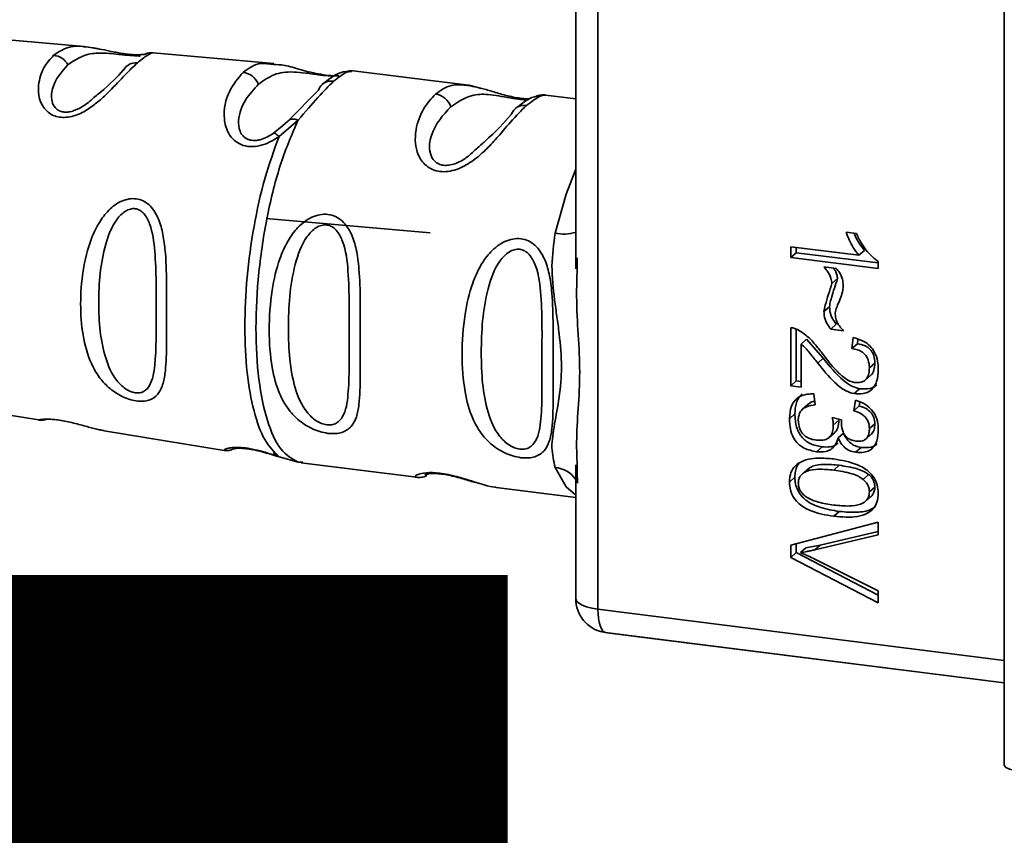
# Paper-space layout 'Blatt1' of a CAD drawing. Units: millimetres. Extents: x 0 to 4200, y 0 to 2970.
# Drawn here: x 3351 to 3380, y 1154 to 1178 of the extents above; entities that cross this region are included whole.
import ezdxf

# ---------------------------------------------------------------- set-up
doc = ezdxf.new("R2010")
doc.units = ezdxf.units.MM
doc.layers.add('1', color=7, linetype='Continuous')
doc.styles.add('SLDTEXTSTYLE0', font='TXT', dxfattribs={"width": 0.605})

# ---------------------------------------------------------------- blocks, each defined once
blk = doc.blocks.new('SW_NOTE_0_5')
at = {"layer": '1', "color": 0, "ltscale": 10, "insert": (826.833, -0.416), "char_height": 160, "attachment_point": 2, "style": 'SLDTEXTSTYLE0'}
blk.add_mtext('ZEICHNUNG', dxfattribs=at)

psp = doc.layouts.new('Blatt1')

# ---------------------------------------------------------------- linework, layer by layer
at = {"color": 7, "linetype": 'Continuous', "lineweight": 35, "ltscale": 10}
for p, q in [((3379.768, 1194.195), (3379.768, 1156.041)), ((3367.942, 1193.38), (3367.942, 1160.572)), ((3367.296, 1184.104), (3367.296, 1170.472)), ((3352.991, 1176.935), (3349.117, 1177.278)), ((3358.508, 1176.446), (3354.999, 1176.757)), ((3364.099, 1175.819), (3360.742, 1176.242)), ((3360.785, 1176.215), (3360.742, 1176.208)), ((3359.809, 1175.671), (3358.921, 1174.767)), ((3367.296, 1175.416), (3366.417, 1175.527)), ((3359.217, 1174.798), (3358.663, 1174.32)), ((3358.981, 1174.814), (3358.74, 1174.598)), ((3358.921, 1174.767), (3358.765, 1174.634)), ((3358.765, 1174.634), (3358.506, 1174.415)), ((3363.06, 1171.519), (3358.288, 1171.939)), ((3375.162, 1171.542), (3375.463, 1171.504)), ((3373.555, 1170.802), (3373.555, 1171.116)), ((3373.555, 1171.116), (3375.537, 1170.866)), ((3373.714, 1171.096), (3373.714, 1170.942)), ((3375.696, 1171.007), (3375.537, 1170.866)), ((3367.343, 1170.794), (3367.337, 1170.471)), ((3373.714, 1170.942), (3373.555, 1170.802)), ((3376.099, 1170.481), (3373.555, 1170.802)), ((3373.714, 1170.942), (3376.099, 1170.642)), ((3376.099, 1170.684), (3376.099, 1170.481)), ((3374.52, 1170.531), (3374.876, 1170.486)), ((3374.912, 1170.186), (3374.753, 1170.046)), ((3374.52, 1169.228), (3374.679, 1169.368)), ((3373.555, 1167.07), (3373.555, 1168.761)), ((3373.714, 1168.72), (3373.714, 1167.21)), ((3374.877, 1168.86), (3374.718, 1168.72)), ((3375.084, 1168.673), (3374.718, 1168.72)), ((3374.011, 1168.425), (3373.852, 1168.285)), ((3374.011, 1168.425), (3374.499, 1167.869)), ((3375.332, 1168.153), (3375.367, 1168.473)), ((3375.505, 1168.424), (3375.491, 1168.294)), ((3373.852, 1168.285), (3373.852, 1167.033)), ((3375.491, 1168.294), (3375.332, 1168.153)), ((3374.499, 1167.869), (3374.34, 1167.729)), ((3376.001, 1167.731), (3375.842, 1167.591)), ((3375.722, 1167.236), (3375.881, 1167.376)), ((3373.714, 1167.21), (3373.555, 1167.07)), ((3373.852, 1167.033), (3373.555, 1167.07)), ((3373.714, 1167.21), (3373.852, 1167.193)), ((3375.554, 1166.983), (3375.395, 1166.843)), ((3347.727, 1166.722), (3351.671, 1166.076)), ((3374.228, 1166.836), (3374.268, 1166.516)), ((3374.055, 1166.528), (3373.896, 1166.388)), ((3375.386, 1166.345), (3375.441, 1166.653)), ((3375.545, 1166.486), (3375.386, 1166.345)), ((3375.565, 1166.597), (3375.545, 1166.486)), ((3373.674, 1166.254), (3373.515, 1166.114)), ((3374.758, 1166.151), (3375.03, 1166.082)), ((3374.792, 1165.926), (3374.951, 1166.066)), ((3376.001, 1165.968), (3375.842, 1165.827)), ((3353.57, 1165.765), (3357.12, 1165.183)), ((3374.669, 1165.567), (3374.828, 1165.707)), ((3375.089, 1165.693), (3374.93, 1165.553)), ((3375.738, 1165.522), (3375.897, 1165.662)), ((3374.466, 1165.295), (3374.307, 1165.154)), ((3375.601, 1165.276), (3375.442, 1165.136)), ((3358.663, 1165.007), (3359.217, 1164.85)), ((3359.217, 1164.85), (3359.352, 1164.847)), ((3359.305, 1164.832), (3362.662, 1164.409)), ((3367.296, 1164.776), (3367.296, 1160.884)), ((3367.337, 1164.775), (3367.342, 1164.564)), ((3374.099, 1164.685), (3373.94, 1164.545)), ((3374.966, 1164.758), (3374.807, 1164.617)), ((3367.342, 1164.564), (3367.349, 1164.242)), ((3373.515, 1164.271), (3373.674, 1164.411)), ((3375.661, 1164.349), (3375.82, 1164.49)), ((3364.979, 1164.117), (3367.296, 1163.825)), ((3376.001, 1164.122), (3375.842, 1163.982)), ((3375.759, 1163.748), (3375.833, 1163.813)), ((3375.674, 1163.673), (3375.682, 1163.68)), ((3374.965, 1163.416), (3374.806, 1163.275)), ((3373.555, 1162.431), (3376.094, 1163.101)), ((3376.094, 1163.101), (3376.094, 1162.734)), ((3376.094, 1162.734), (3374.25, 1162.3)), ((3374.409, 1162.44), (3376.094, 1162.837)), ((3373.555, 1162.08), (3373.555, 1162.431)), ((3373.714, 1162.473), (3373.714, 1162.22)), ((3373.994, 1162.358), (3374.409, 1162.44)), ((3374.409, 1162.44), (3374.25, 1162.3)), ((3373.714, 1162.22), (3373.555, 1162.08)), ((3373.714, 1162.22), (3376.094, 1160.979)), ((3373.994, 1162.358), (3373.835, 1162.218)), ((3376.094, 1160.756), (3373.555, 1162.08)), ((3374.25, 1162.027), (3376.094, 1161.103)), ((3376.094, 1161.103), (3376.094, 1160.756)), ((3367.942, 1160.572), (3379.768, 1159.082)), ((3368.163, 1159.893), (3368.103, 1159.903)), ((3368.163, 1159.893), (3368.277, 1159.875)), ((3379.768, 1158.431), (3368.163, 1159.893)), ((3368.277, 1159.875), (3379.768, 1158.427))]:
    psp.add_line(p, q, dxfattribs=at)
at = {"color": 7, "linetype": 'Continuous', "lineweight": 35, "ltscale": 10, "flags": 128}
for points in [[(3367.296, 1173.369), (3367.021, 1172.64), (3366.7, 1171.51)], [(3367.296, 1163.886), (3367.021, 1164.131), (3366.7, 1164.695)], [(3367.296, 1160.884), (3367.296, 1160.874), (3367.322, 1160.809), (3367.384, 1160.747), (3367.482, 1160.69), (3367.611, 1160.641), (3367.767, 1160.601), (3367.942, 1160.572)], [(3367.942, 1160.572), (3367.946, 1160.436), (3367.958, 1160.31), (3367.977, 1160.197), (3368.003, 1160.098), (3368.035, 1160.017), (3368.073, 1159.955), (3368.116, 1159.914), (3368.163, 1159.893)], [(3379.768, 1156.041), (3379.768, 1156.036), (3379.78, 1156.004), (3379.811, 1155.973), (3379.859, 1155.945), (3379.923, 1155.92), (3380, 1155.9), (3380.087, 1155.886)]]:
    psp.add_lwpolyline(points, dxfattribs=at)
at = {"color": 7, "linetype": 'Continuous', "lineweight": 35, "ltscale": 100}
for centre, radius, start, end in [((3352.045, 1176.143), 0.543, 29.1276, 83.6454), ((3354.494, 1176.059), 0.405, 83.4706, 150.2901), ((3357.556, 1175.639), 0.546, 21.3432, 83.5048), ((3360.19, 1175.519), 0.415, 81.7277, 131.3732), ((3360.184, 1175.535), 0.398, 132.1714, 160.0745), ((3363.137, 1175.013), 0.549, 18.4015, 81.6264), ((3365.801, 1174.823), 0.404, 81.2, 159.601), ((3366.949, 1172.702), 1.219, 258.2191, 286.548), ((3366.629, 1163.892), 0.805, 34.1255, 84.9505), ((3368.296, 1160.884), 1, 180, 258.8663)]:
    psp.add_arc(centre, radius, start, end, dxfattribs=at)
at = {"color": 7, "linetype": 'Continuous', "lineweight": 35, "ltscale": 10}
for points, knots in [([(3352.105, 1176.683), (3352.224, 1176.763), (3352.46, 1176.922), (3352.76, 1176.963), (3352.974, 1176.934), (3352.991, 1176.932)], [0, 0, 0, 0, 0.480165, 0.958357, 1, 1, 1, 1]), ([(3352.519, 1176.407), (3352.728, 1176.547), (3353.032, 1176.751), (3353.585, 1176.752), (3353.941, 1176.716), (3354.145, 1176.694), (3354.288, 1176.681), (3354.414, 1176.672), (3354.545, 1176.664), (3354.628, 1176.664), (3354.618, 1176.653), (3354.615, 1176.65)], [0, 0, 0, 0, 0.4380416, 0.637902, 0.7250343, 0.7647264, 0.8014521, 0.8382529, 0.878155, 0.9654148, 1, 1, 1, 1]), ([(3354.803, 1176.727), (3354.804, 1176.727), (3354.82, 1176.731), (3354.773, 1176.713), (3354.656, 1176.7), (3354.527, 1176.696), (3354.366, 1176.703), (3354.186, 1176.723), (3354.003, 1176.752), (3353.768, 1176.797), (3353.404, 1176.877), (3353.152, 1176.912), (3352.988, 1176.935)], [0, 0, 0, 0, 0.014823, 0.185755, 0.2639, 0.337187, 0.406717, 0.474378, 0.542011, 0.609975, 0.74499, 1, 1, 1, 1]), ([(3352.991, 1176.932), (3353.072, 1176.924), (3353.185, 1176.913), (3353.334, 1176.882), (3353.377, 1176.873)], [0, 0, 0, 0, 0.71114, 1, 1, 1, 1]), ([(3354.999, 1176.753), (3354.999, 1176.754), (3354.999, 1176.764), (3354.84, 1176.707), (3354.64, 1176.543), (3354.54, 1176.462)], [0, 0, 0, 0, 0.056153, 0.527266, 1, 1, 1, 1]), ([(3355.006, 1176.756), (3354.969, 1176.757), (3354.893, 1176.76), (3354.816, 1176.736), (3354.776, 1176.724)], [0, 0, 0, 0, 0.493738, 1, 1, 1, 1]), ([(3354.54, 1176.462), (3354.425, 1176.352), (3354.194, 1176.134), (3353.82, 1175.72), (3353.452, 1175.368), (3353.125, 1175.114), (3352.807, 1174.946), (3352.526, 1174.878), (3352.319, 1174.87), (3352.131, 1174.913), (3351.918, 1175.024), (3351.744, 1175.241), (3351.658, 1175.533), (3351.659, 1175.918), (3351.8, 1176.35), (3352.003, 1176.572), (3352.105, 1176.683)], [0, 0, 0, 0, 0.127846, 0.255265, 0.323105, 0.380953, 0.441452, 0.471007, 0.500075, 0.529147, 0.55864, 0.618954, 0.6811, 0.744454, 0.871964, 1, 1, 1, 1]), ([(3357.618, 1176.182), (3357.774, 1176.303), (3358.008, 1176.485), (3358.38, 1176.431), (3358.505, 1176.412)], [0, 0, 0, 0, 0.665157, 1, 1, 1, 1]), ([(3353.316, 1175.485), (3353.214, 1175.392), (3353.051, 1175.242), (3352.756, 1175.084), (3352.554, 1175.032), (3352.411, 1175.026), (3352.287, 1175.056), (3352.151, 1175.139), (3352.016, 1175.369), (3352.07, 1175.903), (3352.336, 1176.202), (3352.519, 1176.407)], [0, 0, 0, 0, 0.130677, 0.209256, 0.245377, 0.278305, 0.311572, 0.347249, 0.425805, 0.606219, 1, 1, 1, 1]), ([(3354.142, 1176.26), (3353.959, 1176.06), (3353.752, 1175.834), (3353.36, 1175.52), (3353.316, 1175.485)], [0, 0, 0, 0, 0.887968, 1, 1, 1, 1]), ([(3358.663, 1174.32), (3358.577, 1174.264), (3358.408, 1174.155), (3358.116, 1174.044), (3357.819, 1174.011), (3357.552, 1174.073), (3357.339, 1174.212), (3357.142, 1174.466), (3357.01, 1174.988), (3357.183, 1175.689), (3357.472, 1176.016), (3357.618, 1176.182)], [0, 0, 0, 0, 0.061862, 0.122011, 0.181005, 0.239753, 0.297291, 0.360811, 0.486283, 0.739262, 1, 1, 1, 1]), ([(3358.065, 1175.838), (3358.211, 1175.945), (3358.497, 1176.153), (3358.941, 1176.216), (3359.366, 1176.177), (3359.64, 1176.138), (3359.82, 1176.114), (3359.956, 1176.099), (3360.053, 1176.09), (3360.142, 1176.084), (3360.247, 1176.081), (3360.346, 1176.082), (3360.381, 1176.084), (3360.399, 1176.085)], [0, 0, 0, 0, 0.286152, 0.559676, 0.68414, 0.742682, 0.792408, 0.817051, 0.840919, 0.865142, 0.889904, 0.942376, 1, 1, 1, 1]), ([(3358.505, 1176.412), (3358.605, 1176.411), (3358.81, 1176.41), (3359.207, 1176.285), (3359.579, 1176.188), (3359.877, 1176.125), (3360.172, 1176.086), (3360.33, 1176.088), (3360.407, 1176.089)], [0, 0, 0, 0, 0.249445, 0.509606, 0.641448, 0.760632, 0.882668, 1, 1, 1, 1]), ([(3360.795, 1176.234), (3360.677, 1176.224), (3360.368, 1176.197), (3360.089, 1175.971), (3359.916, 1175.83)], [0, 0, 0, 0, 0.381453, 1, 1, 1, 1]), ([(3360.742, 1176.208), (3360.708, 1176.208), (3360.615, 1176.21), (3360.393, 1176.039), (3360.25, 1175.93)], [0, 0, 0, 0, 0.3580169, 1, 1, 1, 1]), ([(3360.25, 1175.93), (3360.107, 1175.786), (3359.823, 1175.499), (3359.419, 1175.031), (3359.217, 1174.798)], [0, 0, 0, 0, 0.501024, 1, 1, 1, 1]), ([(3358.506, 1174.415), (3358.443, 1174.375), (3358.324, 1174.299), (3358.147, 1174.231), (3358.01, 1174.206), (3357.912, 1174.203), (3357.821, 1174.216), (3357.712, 1174.254), (3357.6, 1174.339), (3357.492, 1174.524), (3357.461, 1174.911), (3357.671, 1175.424), (3357.932, 1175.698), (3358.065, 1175.838)], [0, 0, 0, 0, 0.058742, 0.110576, 0.135311, 0.159157, 0.182983, 0.207556, 0.257347, 0.315833, 0.440325, 0.713837, 1, 1, 1, 1]), ([(3365.862, 1175.222), (3365.714, 1175.076), (3365.45, 1174.814), (3365.033, 1174.303), (3364.648, 1173.895), (3364.279, 1173.582), (3363.912, 1173.376), (3363.585, 1173.296), (3363.342, 1173.293), (3363.123, 1173.355), (3362.878, 1173.506), (3362.695, 1173.782), (3362.614, 1174.151), (3362.646, 1174.63), (3362.852, 1175.163), (3363.094, 1175.424), (3363.217, 1175.556)], [0, 0, 0, 0, 0.142823, 0.25501, 0.322911, 0.380772, 0.441319, 0.470887, 0.499977, 0.5291, 0.558689, 0.61923, 0.676944, 0.745001, 0.871008, 1, 1, 1, 1]), ([(3363.217, 1175.556), (3363.362, 1175.661), (3363.614, 1175.844), (3363.954, 1175.823), (3364.099, 1175.815)], [0, 0, 0, 0, 0.575752, 1, 1, 1, 1]), ([(3363.658, 1175.186), (3363.892, 1175.346), (3364.233, 1175.58), (3364.828, 1175.541), (3365.23, 1175.47), (3365.467, 1175.43), (3365.632, 1175.406), (3365.757, 1175.393), (3365.808, 1175.39), (3365.826, 1175.388)], [0, 0, 0, 0, 0.509659, 0.742738, 0.844398, 0.891233, 0.933793, 0.976737, 1, 1, 1, 1]), ([(3365.947, 1175.418), (3365.922, 1175.417), (3365.854, 1175.415), (3365.688, 1175.43), (3365.476, 1175.466), (3365.26, 1175.516), (3364.985, 1175.592), (3364.562, 1175.727), (3364.278, 1175.783), (3364.091, 1175.82)], [0, 0, 0, 0, 0.053549, 0.147483, 0.240021, 0.334118, 0.430013, 0.623971, 1, 1, 1, 1]), ([(3364.099, 1175.815), (3364.108, 1175.815), (3364.206, 1175.819), (3364.351, 1175.774), (3364.519, 1175.724), (3364.548, 1175.715)], [0, 0, 0, 0, 0.077652, 0.837417, 1, 1, 1, 1]), ([(3366.229, 1175.51), (3366.141, 1175.493), (3365.964, 1175.459), (3365.694, 1175.251), (3365.558, 1175.147)], [0, 0, 0, 0, 0.498084, 1, 1, 1, 1]), ([(3366.417, 1175.523), (3366.366, 1175.52), (3366.245, 1175.513), (3366.003, 1175.329), (3365.862, 1175.222)], [0, 0, 0, 0, 0.423529, 1, 1, 1, 1]), ([(3366.421, 1175.526), (3366.374, 1175.529), (3366.279, 1175.535), (3366.184, 1175.504), (3366.136, 1175.488)], [0, 0, 0, 0, 0.491981, 1, 1, 1, 1]), ([(3364.374, 1173.933), (3364.292, 1173.852), (3364.14, 1173.703), (3363.848, 1173.542), (3363.613, 1173.481), (3363.446, 1173.478), (3363.3, 1173.52), (3363.144, 1173.631), (3363.001, 1173.929), (3363.113, 1174.592), (3363.436, 1174.944), (3363.658, 1175.186)], [0, 0, 0, 0, 0.095807, 0.177524, 0.215173, 0.249374, 0.283862, 0.321281, 0.403001, 0.590367, 1, 1, 1, 1]), ([(3358.921, 1174.767), (3358.937, 1174.782), (3358.968, 1174.813), (3359.039, 1174.831), (3359.123, 1174.829), (3359.186, 1174.808), (3359.217, 1174.798)], [0, 0, 0, 0, 0.246339, 0.5, 0.753661, 1, 1, 1, 1]), ([(3365.422, 1174.964), (3365.21, 1174.724), (3364.95, 1174.43), (3364.463, 1174.01), (3364.374, 1173.933)], [0, 0, 0, 0, 0.817366, 1, 1, 1, 1]), ([(3358.506, 1174.415), (3358.515, 1174.416), (3358.532, 1174.416), (3358.569, 1174.398), (3358.613, 1174.367), (3358.646, 1174.335), (3358.663, 1174.32)], [0, 0, 0, 0, 0.2477776, 0.5, 0.7522224, 1, 1, 1, 1]), ([(3358.663, 1174.32), (3358.519, 1173.924), (3358.231, 1173.133), (3357.916, 1171.71), (3357.714, 1170.229), (3357.646, 1168.767), (3357.714, 1167.425), (3357.916, 1166.299), (3358.231, 1165.432), (3358.519, 1165.149), (3358.663, 1165.007)], [0, 0, 0, 0, 0.125, 0.25, 0.375, 0.5, 0.625, 0.75, 0.875, 1, 1, 1, 1]), ([(3354.505, 1166.631), (3354.435, 1166.645), (3354.292, 1166.675), (3354.004, 1166.796), (3353.694, 1167.011), (3353.405, 1167.336), (3353.125, 1167.831), (3352.934, 1168.537), (3352.868, 1169.449), (3352.935, 1170.406), (3353.127, 1171.218), (3353.408, 1171.809), (3353.698, 1172.194), (3354.009, 1172.426), (3354.297, 1172.513), (3354.513, 1172.518), (3354.715, 1172.455), (3354.947, 1172.294), (3355.15, 1171.978), (3355.284, 1171.529), (3355.373, 1170.884), (3355.394, 1170.055), (3355.393, 1169.091), (3355.394, 1168.189), (3355.372, 1167.511), (3355.28, 1167.067), (3355.142, 1166.8), (3354.943, 1166.658), (3354.71, 1166.613), (3354.573, 1166.625), (3354.505, 1166.631)], [0, 0, 0, 0, 0.014531, 0.029292, 0.05949, 0.088445, 0.122288, 0.186021, 0.249981, 0.313939, 0.377665, 0.4115, 0.440452, 0.470629, 0.485382, 0.499917, 0.514478, 0.529272, 0.559558, 0.590719, 0.622448, 0.686125, 0.749984, 0.813843, 0.87754, 0.911452, 0.940415, 0.970666, 0.985451, 1, 1, 1, 1]), ([(3354.475, 1166.866), (3354.429, 1166.877), (3354.331, 1166.901), (3354.134, 1167.015), (3353.83, 1167.324), (3353.482, 1168.139), (3353.374, 1169.467), (3353.483, 1170.888), (3353.832, 1171.809), (3354.138, 1172.132), (3354.334, 1172.219), (3354.48, 1172.229), (3354.617, 1172.18), (3354.778, 1172.043), (3354.976, 1171.647), (3355.099, 1170.657), (3355.079, 1169.224), (3355.099, 1167.907), (3354.975, 1167.155), (3354.775, 1166.918), (3354.614, 1166.857), (3354.52, 1166.863), (3354.475, 1166.866)], [0, 0, 0, 0, 0.01142, 0.023977, 0.051231, 0.113616, 0.250015, 0.386383, 0.448718, 0.475921, 0.488457, 0.49987, 0.511362, 0.523807, 0.551046, 0.613547, 0.75002, 0.886492, 0.948929, 0.976102, 0.988558, 1, 1, 1, 1]), ([(3360.088, 1165.687), (3360.01, 1165.702), (3359.852, 1165.73), (3359.536, 1165.854), (3359.201, 1166.077), (3358.896, 1166.42), (3358.625, 1166.913), (3358.424, 1167.663), (3358.352, 1168.684), (3358.424, 1169.77), (3358.625, 1170.655), (3358.896, 1171.267), (3359.2, 1171.694), (3359.536, 1171.956), (3359.851, 1172.056), (3360.091, 1172.065), (3360.313, 1171.999), (3360.57, 1171.826), (3360.784, 1171.495), (3360.929, 1171.011), (3361.013, 1170.354), (3361.03, 1169.442), (3361.02, 1168.387), (3361.029, 1167.365), (3361.018, 1166.639), (3360.928, 1166.161), (3360.786, 1165.877), (3360.564, 1165.722), (3360.312, 1165.672), (3360.161, 1165.682), (3360.088, 1165.687)], [0, 0, 0, 0, 0.014551, 0.029345, 0.059605, 0.088458, 0.122503, 0.178474, 0.249998, 0.321536, 0.377491, 0.411517, 0.440373, 0.470653, 0.485445, 0.499991, 0.514559, 0.529348, 0.559623, 0.588464, 0.622506, 0.678399, 0.749993, 0.814297, 0.878608, 0.910507, 0.941204, 0.970829, 0.985676, 1, 1, 1, 1]), ([(3360.054, 1165.935), (3360.003, 1165.945), (3359.895, 1165.968), (3359.679, 1166.086), (3359.35, 1166.413), (3358.993, 1167.284), (3358.898, 1168.721), (3358.991, 1170.268), (3359.332, 1171.231), (3359.597, 1171.556), (3359.74, 1171.674), (3359.895, 1171.744), (3360.056, 1171.757), (3360.207, 1171.705), (3360.384, 1171.556), (3360.6, 1171.128), (3360.723, 1170.052), (3360.685, 1168.495), (3360.723, 1167.067), (3360.6, 1166.255), (3360.384, 1165.997), (3360.207, 1165.928), (3360.104, 1165.933), (3360.054, 1165.935)], [0, 0, 0, 0, 0.011426, 0.02394, 0.051145, 0.113553, 0.249968, 0.386381, 0.448776, 0.46337, 0.476131, 0.488657, 0.500065, 0.511552, 0.524014, 0.551233, 0.61363, 0.750039, 0.886456, 0.948844, 0.976063, 0.98857, 1, 1, 1, 1]), ([(3375.537, 1170.866), (3375.48, 1170.941), (3375.372, 1171.082), (3375.25, 1171.312), (3375.192, 1171.465), (3375.162, 1171.542)], [0, 0, 0, 0, 0.362457, 0.678819, 1, 1, 1, 1]), ([(3365.7, 1164.98), (3365.622, 1164.994), (3365.465, 1165.023), (3365.148, 1165.147), (3364.813, 1165.37), (3364.508, 1165.713), (3364.237, 1166.206), (3364.036, 1166.955), (3363.964, 1167.977), (3364.037, 1169.063), (3364.237, 1169.947), (3364.508, 1170.56), (3364.813, 1170.987), (3365.149, 1171.249), (3365.464, 1171.349), (3365.703, 1171.358), (3365.926, 1171.291), (3366.182, 1171.119), (3366.397, 1170.787), (3366.541, 1170.303), (3366.626, 1169.647), (3366.642, 1168.735), (3366.633, 1167.68), (3366.641, 1166.658), (3366.631, 1165.932), (3366.541, 1165.454), (3366.398, 1165.169), (3366.176, 1165.015), (3365.924, 1164.964), (3365.774, 1164.975), (3365.7, 1164.98)], [0, 0, 0, 0, 0.014551, 0.029345, 0.059605, 0.088458, 0.122503, 0.178474, 0.249998, 0.321536, 0.377491, 0.411517, 0.440373, 0.470653, 0.485445, 0.499991, 0.514559, 0.529348, 0.559623, 0.588464, 0.622506, 0.678399, 0.749993, 0.814297, 0.878608, 0.910507, 0.941204, 0.970829, 0.985676, 1, 1, 1, 1]), ([(3366.7, 1164.695), (3366.655, 1164.883), (3366.565, 1165.261), (3366.675, 1165.945), (3366.824, 1166.716), (3366.911, 1167.61), (3366.84, 1168.424), (3366.748, 1169.079), (3366.658, 1169.737), (3366.565, 1170.561), (3366.655, 1171.194), (3366.7, 1171.51)], [0, 0, 0, 0, 0.12455, 0.249954, 0.375378, 0.499928, 0.624498, 0.687186, 0.750025, 0.875449, 1, 1, 1, 1]), ([(3375.696, 1171.007), (3375.619, 1171.107), (3375.497, 1171.265), (3375.424, 1171.446), (3375.397, 1171.513)], [0, 0, 0, 0, 0.633315, 1, 1, 1, 1]), ([(3375.463, 1171.504), (3375.513, 1171.4), (3375.602, 1171.215), (3375.8, 1170.921), (3375.985, 1170.774), (3376.099, 1170.684)], [0, 0, 0, 0, 0.332364, 0.587927, 1, 1, 1, 1]), ([(3365.666, 1165.227), (3365.615, 1165.238), (3365.507, 1165.261), (3365.291, 1165.379), (3364.963, 1165.705), (3364.605, 1166.577), (3364.511, 1168.014), (3364.604, 1169.561), (3364.945, 1170.524), (3365.209, 1170.849), (3365.353, 1170.966), (3365.507, 1171.037), (3365.668, 1171.05), (3365.82, 1170.998), (3365.997, 1170.849), (3366.213, 1170.421), (3366.336, 1169.345), (3366.297, 1167.788), (3366.335, 1166.359), (3366.213, 1165.548), (3365.996, 1165.29), (3365.82, 1165.221), (3365.716, 1165.225), (3365.666, 1165.227)], [0, 0, 0, 0, 0.0114257, 0.0239396, 0.0511447, 0.1135532, 0.249968, 0.3863808, 0.4487759, 0.4633704, 0.4761306, 0.4886572, 0.5000649, 0.5115517, 0.5240138, 0.5512334, 0.6136303, 0.7500387, 0.8864557, 0.9488439, 0.9760628, 0.9885698, 1, 1, 1, 1]), ([(3367.337, 1170.471), (3367.329, 1170.203), (3367.297, 1169.18), (3367.497, 1167.448), (3367.297, 1165.809), (3367.329, 1164.99), (3367.337, 1164.775)], [0, 0, 0, 0, 0.13088, 0.500017, 0.869149, 1, 1, 1, 1]), ([(3374.753, 1170.046), (3374.746, 1170.098), (3374.73, 1170.228), (3374.632, 1170.391), (3374.551, 1170.492), (3374.52, 1170.531)], [0, 0, 0, 0, 0.295095, 0.734147, 1, 1, 1, 1]), ([(3374.797, 1170.496), (3374.817, 1170.468), (3374.862, 1170.407), (3374.901, 1170.299), (3374.908, 1170.222), (3374.912, 1170.186)], [0, 0, 0, 0, 0.295021, 0.66283, 1, 1, 1, 1]), ([(3374.876, 1170.486), (3374.911, 1170.445), (3374.991, 1170.352), (3375.067, 1170.172), (3375.075, 1170.04), (3375.079, 1169.975)], [0, 0, 0, 0, 0.275926, 0.641456, 1, 1, 1, 1]), ([(3374.912, 1170.186), (3374.853, 1170), (3374.777, 1169.76), (3374.697, 1169.487), (3374.684, 1169.399), (3374.679, 1169.368)], [0, 0, 0, 0, 0.689948, 0.892217, 1, 1, 1, 1]), ([(3374.52, 1169.228), (3374.532, 1169.29), (3374.565, 1169.462), (3374.653, 1169.731), (3374.719, 1169.941), (3374.753, 1170.046)], [0, 0, 0, 0, 0.221231, 0.610477, 1, 1, 1, 1]), ([(3375.079, 1169.975), (3375.077, 1169.935), (3375.068, 1169.821), (3375.012, 1169.644), (3374.956, 1169.512), (3374.928, 1169.446)], [0, 0, 0, 0, 0.212391, 0.60328, 1, 1, 1, 1]), ([(3374.679, 1169.368), (3374.688, 1169.279), (3374.706, 1169.095), (3374.819, 1168.939), (3374.877, 1168.86)], [0, 0, 0, 0, 0.490084, 1, 1, 1, 1]), ([(3374.928, 1169.446), (3374.909, 1169.4), (3374.881, 1169.331), (3374.853, 1169.233), (3374.849, 1169.18), (3374.847, 1169.154)], [0, 0, 0, 0, 0.493623, 0.7447659, 1, 1, 1, 1]), ([(3374.718, 1168.72), (3374.687, 1168.761), (3374.606, 1168.867), (3374.532, 1169.044), (3374.523, 1169.175), (3374.52, 1169.228)], [0, 0, 0, 0, 0.273421, 0.705317, 1, 1, 1, 1]), ([(3374.847, 1169.154), (3374.853, 1169.098), (3374.867, 1168.974), (3374.963, 1168.81), (3375.048, 1168.715), (3375.084, 1168.673)], [0, 0, 0, 0, 0.311533, 0.700901, 1, 1, 1, 1]), ([(3373.555, 1168.761), (3373.574, 1168.759), (3373.611, 1168.754), (3373.685, 1168.736), (3373.737, 1168.713), (3373.771, 1168.697)], [0, 0, 0, 0, 0.255229, 0.510487, 1, 1, 1, 1]), ([(3373.771, 1168.697), (3373.87, 1168.632), (3374.059, 1168.506), (3374.288, 1168.251), (3374.422, 1168.076), (3374.49, 1167.988)], [0, 0, 0, 0, 0.348887, 0.672302, 1, 1, 1, 1]), ([(3375.367, 1168.473), (3375.468, 1168.445), (3375.642, 1168.397), (3375.862, 1168.241), (3376.012, 1168.037), (3376.089, 1167.796), (3376.096, 1167.63), (3376.099, 1167.551)], [0, 0, 0, 0, 0.246656, 0.424661, 0.603553, 0.811068, 1, 1, 1, 1]), ([(3374.34, 1167.729), (3374.265, 1167.826), (3374.152, 1167.972), (3373.992, 1168.161), (3373.899, 1168.243), (3373.852, 1168.285)], [0, 0, 0, 0, 0.49705, 0.747292, 1, 1, 1, 1]), ([(3375.842, 1167.591), (3375.837, 1167.671), (3375.828, 1167.796), (3375.745, 1167.953), (3375.636, 1168.057), (3375.492, 1168.125), (3375.386, 1168.144), (3375.332, 1168.153)], [0, 0, 0, 0, 0.290864, 0.448034, 0.6057471, 0.8016257, 1, 1, 1, 1]), ([(3375.491, 1168.294), (3375.567, 1168.279), (3375.675, 1168.259), (3375.802, 1168.187), (3375.876, 1168.122), (3375.933, 1168.042), (3375.99, 1167.912), (3375.996, 1167.805), (3376.001, 1167.731)], [0, 0, 0, 0, 0.277826, 0.396065, 0.506846, 0.616358, 0.73162, 1, 1, 1, 1]), ([(3374.49, 1167.988), (3374.612, 1167.828), (3374.799, 1167.586), (3375.071, 1167.331), (3375.253, 1167.204), (3375.36, 1167.177), (3375.403, 1167.166)], [0, 0, 0, 0, 0.477358, 0.727213, 0.890219, 1, 1, 1, 1]), ([(3374.499, 1167.869), (3374.68, 1167.645), (3374.925, 1167.341), (3375.306, 1167.051), (3375.478, 1167.004), (3375.554, 1166.983)], [0, 0, 0, 0, 0.609907, 0.826506, 1, 1, 1, 1]), ([(3375.395, 1166.843), (3375.314, 1166.866), (3375.106, 1166.925), (3374.737, 1167.238), (3374.496, 1167.536), (3374.34, 1167.729)], [0, 0, 0, 0, 0.184362, 0.47192, 1, 1, 1, 1]), ([(3376.099, 1167.551), (3376.093, 1167.43), (3376.083, 1167.242), (3375.976, 1167.016), (3375.834, 1166.892), (3375.632, 1166.827), (3375.484, 1166.837), (3375.395, 1166.843)], [0, 0, 0, 0, 0.296746, 0.464317, 0.633278, 0.781349, 1, 1, 1, 1]), ([(3375.403, 1167.166), (3375.471, 1167.162), (3375.577, 1167.156), (3375.705, 1167.213), (3375.786, 1167.301), (3375.835, 1167.432), (3375.839, 1167.535), (3375.842, 1167.591)], [0, 0, 0, 0, 0.271702, 0.426365, 0.581522, 0.776414, 1, 1, 1, 1]), ([(3376.001, 1167.731), (3375.997, 1167.66), (3375.992, 1167.559), (3375.942, 1167.447), (3375.909, 1167.397), (3375.884, 1167.38), (3375.88, 1167.377)], [0, 0, 0, 0, 0.531573, 0.75612, 0.9646, 1, 1, 1, 1]), ([(3375.554, 1166.983), (3375.659, 1166.978), (3375.809, 1166.97), (3375.977, 1167.03), (3376.034, 1167.078), (3376.058, 1167.098)], [0, 0, 0, 0, 0.570808, 0.819379, 1, 1, 1, 1]), ([(3373.515, 1166.114), (3373.524, 1166.241), (3373.537, 1166.44), (3373.672, 1166.662), (3373.852, 1166.79), (3374.049, 1166.835), (3374.182, 1166.835), (3374.228, 1166.836)], [0, 0, 0, 0, 0.313456, 0.488796, 0.664706, 0.885239, 1, 1, 1, 1]), ([(3373.881, 1166.827), (3373.871, 1166.82), (3373.827, 1166.787), (3373.77, 1166.703), (3373.689, 1166.525), (3373.68, 1166.365), (3373.674, 1166.254)], [0, 0, 0, 0, 0.059316, 0.268958, 0.490316, 1, 1, 1, 1]), ([(3374.268, 1166.516), (3374.179, 1166.504), (3374.041, 1166.486), (3373.882, 1166.388), (3373.799, 1166.27), (3373.775, 1166.159), (3373.773, 1166.097), (3373.773, 1166.08)], [0, 0, 0, 0, 0.354825, 0.554928, 0.756611, 0.934817, 1, 1, 1, 1]), ([(3374.055, 1166.528), (3374.055, 1166.528), (3374.095, 1166.572), (3374.165, 1166.608), (3374.24, 1166.621), (3374.254, 1166.623)], [0, 0, 0, 0, 0.001072, 0.800259, 1, 1, 1, 1]), ([(3375.441, 1166.653), (3375.54, 1166.616), (3375.711, 1166.552), (3375.918, 1166.378), (3376.05, 1166.163), (3376.095, 1165.961), (3376.098, 1165.838), (3376.099, 1165.801)], [0, 0, 0, 0, 0.274531, 0.471393, 0.669171, 0.902009, 1, 1, 1, 1]), ([(3375.545, 1166.486), (3375.613, 1166.463), (3375.737, 1166.423), (3375.87, 1166.321), (3375.939, 1166.225), (3375.99, 1166.116), (3375.996, 1166.028), (3376.001, 1165.968)], [0, 0, 0, 0, 0.2893623, 0.5285726, 0.6388762, 0.75279, 1, 1, 1, 1]), ([(3351.672, 1166.081), (3351.671, 1166.08), (3351.668, 1166.079), (3351.752, 1166.096), (3351.921, 1166.104), (3352.134, 1166.09), (3352.323, 1166.064), (3352.529, 1166.024), (3352.81, 1165.956), (3353.126, 1165.868), (3353.396, 1165.794), (3353.525, 1165.776), (3353.571, 1165.77)], [0, 0, 0, 0, 0.086915, 0.2242, 0.366789, 0.437867, 0.505221, 0.574008, 0.643893, 0.786935, 0.923807, 1, 1, 1, 1]), ([(3374.307, 1165.154), (3374.184, 1165.178), (3373.991, 1165.215), (3373.76, 1165.376), (3373.614, 1165.571), (3373.528, 1165.828), (3373.52, 1166.015), (3373.515, 1166.114)], [0, 0, 0, 0, 0.2743, 0.429158, 0.584519, 0.779292, 1, 1, 1, 1]), ([(3373.674, 1166.254), (3373.681, 1166.126), (3373.691, 1165.943), (3373.779, 1165.718), (3373.867, 1165.581), (3373.982, 1165.47), (3374.179, 1165.349), (3374.348, 1165.317), (3374.466, 1165.295)], [0, 0, 0, 0, 0.282895, 0.402478, 0.51364, 0.622629, 0.73643, 1, 1, 1, 1]), ([(3374.792, 1165.926), (3374.791, 1165.949), (3374.789, 1165.994), (3374.777, 1166.07), (3374.765, 1166.122), (3374.758, 1166.151)], [0, 0, 0, 0, 0.305636, 0.6108888, 1, 1, 1, 1]), ([(3375.842, 1165.827), (3375.836, 1165.894), (3375.827, 1166.003), (3375.745, 1166.142), (3375.626, 1166.251), (3375.499, 1166.312), (3375.41, 1166.338), (3375.386, 1166.345)], [0, 0, 0, 0, 0.270712, 0.446209, 0.621392, 0.899545, 1, 1, 1, 1]), ([(3351.661, 1166.078), (3351.696, 1166.074), (3351.766, 1166.066), (3351.837, 1166.082), (3351.873, 1166.09)], [0, 0, 0, 0, 0.492403, 1, 1, 1, 1]), ([(3373.773, 1166.08), (3373.778, 1165.992), (3373.787, 1165.858), (3373.877, 1165.692), (3373.99, 1165.585), (3374.138, 1165.517), (3374.247, 1165.498), (3374.301, 1165.489)], [0, 0, 0, 0, 0.3029282, 0.4592737, 0.616193, 0.809232, 1, 1, 1, 1]), ([(3374.301, 1165.489), (3374.383, 1165.484), (3374.509, 1165.477), (3374.654, 1165.545), (3374.74, 1165.642), (3374.786, 1165.775), (3374.79, 1165.876), (3374.792, 1165.926)], [0, 0, 0, 0, 0.307465, 0.463943, 0.621004, 0.813707, 1, 1, 1, 1]), ([(3374.951, 1166.066), (3374.947, 1165.992), (3374.942, 1165.886), (3374.885, 1165.772), (3374.851, 1165.723), (3374.828, 1165.707), (3374.828, 1165.707)], [0, 0, 0, 0, 0.5453292, 0.7781305, 0.9974937, 1, 1, 1, 1]), ([(3375.03, 1166.082), (3375.029, 1166.076), (3375.028, 1166.066), (3375.027, 1166.049), (3375.027, 1166.037), (3375.026, 1166.032)], [0, 0, 0, 0, 0.311451, 0.655446, 1, 1, 1, 1]), ([(3375.026, 1166.032), (3375.03, 1165.951), (3375.036, 1165.826), (3375.102, 1165.661), (3375.19, 1165.556), (3375.311, 1165.485), (3375.398, 1165.469), (3375.448, 1165.46)], [0, 0, 0, 0, 0.312143, 0.484126, 0.657837, 0.805166, 1, 1, 1, 1]), ([(3375.448, 1165.46), (3375.511, 1165.456), (3375.608, 1165.45), (3375.724, 1165.502), (3375.795, 1165.581), (3375.836, 1165.694), (3375.84, 1165.782), (3375.842, 1165.827)], [0, 0, 0, 0, 0.2857706, 0.4413672, 0.5974969, 0.791664, 1, 1, 1, 1]), ([(3376.001, 1165.968), (3375.998, 1165.906), (3375.993, 1165.818), (3375.948, 1165.721), (3375.919, 1165.679), (3375.898, 1165.664), (3375.896, 1165.663)], [0, 0, 0, 0, 0.536934, 0.76217, 0.97738, 1, 1, 1, 1]), ([(3374.93, 1165.553), (3374.905, 1165.475), (3374.863, 1165.344), (3374.726, 1165.213), (3374.543, 1165.14), (3374.397, 1165.149), (3374.307, 1165.154)], [0, 0, 0, 0, 0.2918377, 0.4903828, 0.6889308, 1, 1, 1, 1]), ([(3375.442, 1165.136), (3375.38, 1165.149), (3375.254, 1165.174), (3375.094, 1165.289), (3374.991, 1165.424), (3374.948, 1165.514), (3374.93, 1165.553)], [0, 0, 0, 0, 0.283653, 0.569449, 0.81731, 1, 1, 1, 1]), ([(3375.089, 1165.693), (3375.117, 1165.636), (3375.17, 1165.528), (3375.291, 1165.398), (3375.438, 1165.308), (3375.546, 1165.287), (3375.601, 1165.276)], [0, 0, 0, 0, 0.271342, 0.513592, 0.747423, 1, 1, 1, 1]), ([(3376.099, 1165.801), (3376.093, 1165.688), (3376.084, 1165.51), (3375.984, 1165.298), (3375.851, 1165.182), (3375.663, 1165.121), (3375.525, 1165.13), (3375.442, 1165.136)], [0, 0, 0, 0, 0.297944, 0.465814, 0.635098, 0.78311, 1, 1, 1, 1]), ([(3357.125, 1165.215), (3357.098, 1165.21), (3357.036, 1165.198), (3357.144, 1165.255), (3357.336, 1165.28), (3357.548, 1165.28), (3357.819, 1165.246), (3358.117, 1165.178), (3358.408, 1165.092), (3358.577, 1165.035), (3358.663, 1165.007)], [0, 0, 0, 0, 0.158917, 0.37593, 0.481951, 0.585166, 0.686927, 0.789019, 0.892961, 1, 1, 1, 1]), ([(3357.425, 1165.276), (3357.415, 1165.268), (3357.374, 1165.238), (3357.328, 1165.228), (3357.293, 1165.22)], [0, 0, 0, 0, 0.242558, 1, 1, 1, 1]), ([(3357.33, 1165.228), (3357.333, 1165.233), (3357.338, 1165.241), (3357.468, 1165.256), (3357.605, 1165.253), (3357.744, 1165.238), (3357.897, 1165.215), (3358.112, 1165.167), (3358.367, 1165.095), (3358.516, 1165.048), (3358.593, 1165.023)], [0, 0, 0, 0, 0.233114, 0.36404, 0.488866, 0.550185, 0.611156, 0.734374, 0.863247, 1, 1, 1, 1]), ([(3374.466, 1165.295), (3374.544, 1165.29), (3374.688, 1165.282), (3374.853, 1165.328), (3374.91, 1165.392), (3374.924, 1165.408)], [0, 0, 0, 0, 0.463695, 0.863874, 1, 1, 1, 1]), ([(3375.601, 1165.276), (3375.699, 1165.271), (3375.84, 1165.264), (3375.995, 1165.32), (3376.048, 1165.364), (3376.07, 1165.383)], [0, 0, 0, 0, 0.572164, 0.8216, 1, 1, 1, 1]), ([(3357.081, 1165.19), (3357.115, 1165.187), (3357.183, 1165.181), (3357.257, 1165.202), (3357.294, 1165.212)], [0, 0, 0, 0, 0.512483, 1, 1, 1, 1]), ([(3358.663, 1165.007), (3358.646, 1165.008), (3358.613, 1165.011), (3358.57, 1165.036), (3358.532, 1165.075), (3358.515, 1165.114), (3358.506, 1165.133)], [0, 0, 0, 0, 0.247775, 0.499995, 0.752217, 1, 1, 1, 1]), ([(3373.775, 1164.819), (3373.871, 1164.865), (3374.051, 1164.95), (3374.407, 1164.978), (3374.655, 1164.955), (3374.806, 1164.942)], [0, 0, 0, 0, 0.309407, 0.578812, 1, 1, 1, 1]), ([(3373.515, 1164.271), (3373.518, 1164.326), (3373.524, 1164.461), (3373.598, 1164.666), (3373.716, 1164.768), (3373.775, 1164.819)], [0, 0, 0, 0, 0.251939, 0.620386, 1, 1, 1, 1]), ([(3373.803, 1164.832), (3373.78, 1164.8), (3373.728, 1164.727), (3373.683, 1164.582), (3373.677, 1164.47), (3373.674, 1164.411)], [0, 0, 0, 0, 0.268879, 0.617372, 1, 1, 1, 1]), ([(3374.966, 1164.758), (3374.816, 1164.772), (3374.553, 1164.796), (3374.253, 1164.766), (3374.13, 1164.699), (3374.101, 1164.683)], [0, 0, 0, 0, 0.506515, 0.881924, 1, 1, 1, 1]), ([(3374.806, 1164.942), (3375.039, 1164.903), (3375.389, 1164.846), (3375.786, 1164.625), (3375.982, 1164.411), (3376.084, 1164.184), (3376.094, 1164.026), (3376.099, 1163.946)], [0, 0, 0, 0, 0.400825, 0.602031, 0.73214, 0.862667, 1, 1, 1, 1]), ([(3375.82, 1164.49), (3375.774, 1164.521), (3375.67, 1164.591), (3375.382, 1164.694), (3375.142, 1164.731), (3374.966, 1164.758)], [0, 0, 0, 0, 0.178764, 0.401007, 1, 1, 1, 1]), ([(3362.662, 1164.413), (3362.658, 1164.412), (3362.615, 1164.402), (3362.62, 1164.442), (3362.693, 1164.495), (3362.879, 1164.542), (3363.123, 1164.548), (3363.342, 1164.531), (3363.584, 1164.49), (3363.908, 1164.413), (3364.285, 1164.294), (3364.644, 1164.188), (3364.875, 1164.118), (3364.968, 1164.122), (3364.979, 1164.123)], [0, 0, 0, 0, 0.013683, 0.14876, 0.263358, 0.383495, 0.442229, 0.499997, 0.557512, 0.616218, 0.734245, 0.85792, 0.982949, 1, 1, 1, 1]), ([(3362.658, 1164.41), (3362.707, 1164.406), (3362.807, 1164.4), (3362.911, 1164.435), (3362.964, 1164.452)], [0, 0, 0, 0, 0.494741, 1, 1, 1, 1]), ([(3363.001, 1164.498), (3362.964, 1164.489), (3362.892, 1164.471), (3362.925, 1164.5), (3363.054, 1164.519), (3363.2, 1164.522), (3363.389, 1164.507), (3363.603, 1164.47), (3363.819, 1164.42), (3364.093, 1164.345), (3364.344, 1164.261), (3364.489, 1164.23), (3364.536, 1164.22)], [0, 0, 0, 0, 0.187066, 0.357, 0.434785, 0.508014, 0.577849, 0.646756, 0.716795, 0.788094, 0.932417, 1, 1, 1, 1]), ([(3373.674, 1164.411), (3373.678, 1164.345), (3373.685, 1164.219), (3373.748, 1164.035), (3373.852, 1163.874), (3374.059, 1163.68), (3374.442, 1163.5), (3374.776, 1163.446), (3374.965, 1163.416)], [0, 0, 0, 0, 0.112619, 0.215813, 0.316532, 0.422213, 0.671891, 1, 1, 1, 1]), ([(3374.807, 1164.617), (3374.656, 1164.632), (3374.392, 1164.658), (3374.088, 1164.62), (3373.919, 1164.538), (3373.834, 1164.459), (3373.781, 1164.357), (3373.776, 1164.279), (3373.773, 1164.239)], [0, 0, 0, 0, 0.355637, 0.619781, 0.724315, 0.81722, 0.906218, 1, 1, 1, 1]), ([(3375.661, 1164.349), (3375.615, 1164.381), (3375.511, 1164.451), (3375.223, 1164.553), (3374.983, 1164.59), (3374.807, 1164.617)], [0, 0, 0, 0, 0.178599, 0.400845, 1, 1, 1, 1]), ([(3376.001, 1164.122), (3375.999, 1164.157), (3375.995, 1164.225), (3375.959, 1164.324), (3375.901, 1164.415), (3375.847, 1164.464), (3375.82, 1164.49)], [0, 0, 0, 0, 0.255545, 0.494314, 0.738126, 1, 1, 1, 1]), ([(3374.806, 1163.275), (3374.574, 1163.314), (3374.224, 1163.371), (3373.827, 1163.593), (3373.632, 1163.806), (3373.53, 1164.033), (3373.52, 1164.191), (3373.515, 1164.271)], [0, 0, 0, 0, 0.4010427, 0.6023646, 0.7324853, 0.863014, 1, 1, 1, 1]), ([(3373.773, 1164.239), (3373.776, 1164.198), (3373.781, 1164.119), (3373.833, 1164.003), (3373.918, 1163.903), (3374.088, 1163.778), (3374.392, 1163.663), (3374.656, 1163.623), (3374.807, 1163.6)], [0, 0, 0, 0, 0.093641, 0.182535, 0.275277, 0.380229, 0.644047, 1, 1, 1, 1]), ([(3375.842, 1163.982), (3375.84, 1164.016), (3375.836, 1164.084), (3375.8, 1164.183), (3375.742, 1164.274), (3375.689, 1164.324), (3375.661, 1164.349)], [0, 0, 0, 0, 0.253509, 0.494355, 0.736055, 1, 1, 1, 1]), ([(3375.831, 1163.816), (3375.84, 1163.82), (3375.882, 1163.84), (3375.939, 1163.902), (3375.993, 1164.003), (3375.998, 1164.082), (3376.001, 1164.122)], [0, 0, 0, 0, 0.0751473, 0.386216, 0.6849575, 1, 1, 1, 1]), ([(3376.099, 1163.946), (3376.093, 1163.855), (3376.081, 1163.692), (3375.966, 1163.493), (3375.774, 1163.342), (3375.385, 1163.225), (3375.04, 1163.255), (3374.806, 1163.275)], [0, 0, 0, 0, 0.155659, 0.281394, 0.407013, 0.598321, 1, 1, 1, 1]), ([(3374.807, 1163.6), (3374.958, 1163.585), (3375.222, 1163.559), (3375.526, 1163.598), (3375.696, 1163.68), (3375.781, 1163.76), (3375.833, 1163.863), (3375.839, 1163.941), (3375.842, 1163.982)], [0, 0, 0, 0, 0.354996, 0.618799, 0.723345, 0.816422, 0.905757, 1, 1, 1, 1]), ([(3374.965, 1163.416), (3375.154, 1163.4), (3375.486, 1163.372), (3375.859, 1163.439), (3375.998, 1163.544), (3376.028, 1163.567)], [0, 0, 0, 0, 0.506448, 0.892375, 1, 1, 1, 1]), ([(3374.25, 1162.3), (3374.213, 1162.292), (3374.139, 1162.274), (3374.001, 1162.246), (3373.899, 1162.229), (3373.835, 1162.218)], [0, 0, 0, 0, 0.269826, 0.539654, 1, 1, 1, 1]), ([(3373.835, 1162.218), (3373.87, 1162.203), (3373.941, 1162.173), (3374.08, 1162.111), (3374.182, 1162.061), (3374.25, 1162.027)], [0, 0, 0, 0, 0.253527, 0.507053, 1, 1, 1, 1])]:
    psp.add_open_spline(points, degree=3, knots=knots, dxfattribs=at)
psp.add_open_spline([(3359.217, 1174.798), (3359.043, 1174.395), (3358.695, 1173.589), (3358.303, 1172.03), (3358.05, 1170.37), (3357.964, 1168.719), (3358.05, 1167.219), (3358.303, 1166.005), (3358.695, 1165.138), (3359.043, 1164.946), (3359.217, 1164.85)], degree=3, dxfattribs=at)

# ---------------------------------------------------------------- block references
at = {"layer": '1', "ltscale": 10}
psp.add_blockref('SW_NOTE_0_5', (2339.741, 1161.985), dxfattribs=at)

doc.saveas('drawing.dxf')
